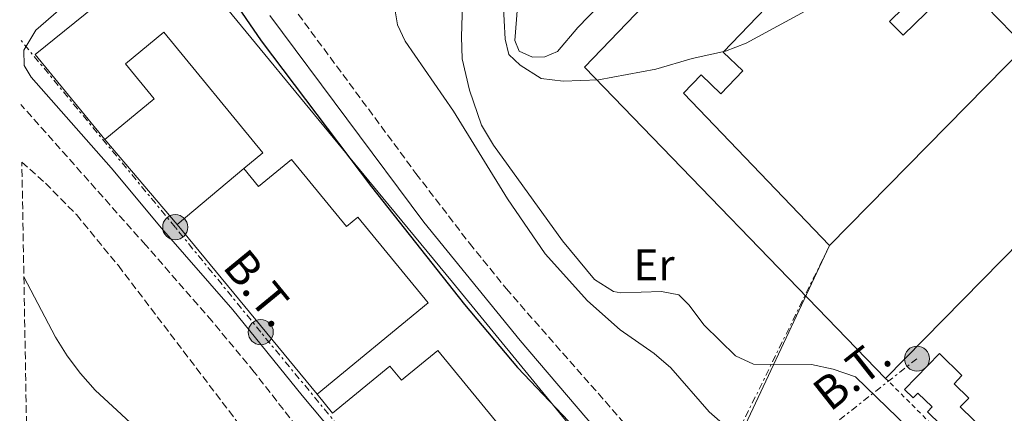
# Model space of a CAD drawing. Units: metres. Extents: x 625871 to 629371, y 4653218 to 4655593.
# Drawn here: x 625905 to 626128, y 4653503 to 4653593 of the extents above; entities that cross this region are included whole.
import ezdxf
from ezdxf.enums import TextEntityAlignment as Align

# ---------------------------------------------------------------- set-up
doc = ezdxf.new("R2010")
doc.units = ezdxf.units.M
doc.header["$MEASUREMENT"] = 0
for name, pattern in [('DGN Style 2', [1.7399219301090239, 1.043953158065414, -0.6959687720436097]), ('DGN Style 3', [2.435890702152634, 1.739921930109024, -0.6959687720436097]), ('DGN Style 7', [3.4798438602180486, 1.565929737098122, -0.6959687720436097, 0.5219765790327072, -0.6959687720436097])]:
    doc.linetypes.add(name, pattern=pattern)
for name, color, linetype, lineweight in [('Camino', 7, 'DGN Style 3', 0), ('Curva de nivel directora', 30, 'Continuous', 30), ('Curva de nivel intermedia', 30, 'Continuous', 0), ('Edificio', 1, 'Continuous', 13), ('Etiqueta de uso rústico', 92, 'Continuous', 0), ('Línea  de muro-pared o tapia', 1, 'Continuous', 13), ('Línea de cambio de uso (parcela vista)', 92, 'Continuous', 0), ('Línea de muro de contención', 1, 'Continuous', 13), ('Línea eléctrica', 6, 'DGN Style 7', 0), ('Línea telefónica', 7, 'Continuous', 0), ('Margen derecho', 7, 'Continuous', 0), ('Marquesina', 1, 'Continuous', 0), ('Poste tendido eléctrico', 7, 'Continuous', 0), ('Tensión línea eléctrica', 7, 'Continuous', 0), ('Transformador', 7, 'Continuous', 0), ('Valla', 7, 'DGN Style 2', 0), ('Zona arbolada', 92, 'DGN Style 3', 0)]:
    doc.layers.add(name, color=color, linetype=linetype, lineweight=lineweight)
doc.styles.add('Style-Arial', font='arial.ttf')

# ---------------------------------------------------------------- blocks, each defined once
blk = doc.blocks.new('5PELE')
at = {"layer": 'Transformador', "linetype": 'Continuous', "lineweight": 0}
h = blk.add_hatch(color=9, dxfattribs=at)
edge = h.paths.add_edge_path()
edge.add_arc((-2.000000476837158e-05, 0), 0.2850000000000001, 0, 360)
at = {"layer": 'Transformador', "color": 252, "linetype": 'Continuous', "lineweight": 0}
blk.add_circle((-2.000000476837158e-05, 0), 0.2850000000000001, dxfattribs=at)

msp = doc.modelspace()

# ---------------------------------------------------------------- linework, layer by layer
at = {"layer": 'Camino', "color": 7, "linetype": 'DGN Style 3', "lineweight": 0}
for points in [[(625967.859999998, 4653594.000000001, 275.6399999999995), (625994.6399999999, 4653557.86, 275.9799999999961), (626006.7999999993, 4653541.980000001, 276.1300000000047), (626015.1200000009, 4653531.720000001, 276.1799999999931), (626049.8899999993, 4653492.190000003, 275.8999999999942), (626063.269999999, 4653476.360000002, 275.8600000000007), (626076.3500000016, 4653462.620000001, 275.5399999999935), (626093.890000001, 4653439.95, 274.3899999999995), (626127.1200000015, 4653398.970000001, 273.5099999999947), (626158.2300000007, 4653362.160000001, 271.3899999999994)], [(626113.6799999991, 4653309.06, 266.9499999999972), (626115.510000002, 4653312.16, 266.9900000000053), (626115.8599999984, 4653315.910000001, 267.1499999999942), (626115.370000001, 4653319.330000003, 267.229999999996), (626113.27, 4653323.859999999, 267.4700000000011), (626106.6200000005, 4653333.07, 267.979999999996), (626094.2499999986, 4653346.420000004, 268.5299999999989), (626080.280000001, 4653360.100000002, 268.6999999999972), (626078.019999999, 4653362.649999999, 268.7200000000012), (626058.0000000007, 4653389.730000002, 269.0599999999977), (626050.6999999983, 4653398.660000003, 269.2899999999935), (626039.5300000013, 4653410.88, 269.5599999999977), (626023.9799999989, 4653430.320000002, 271.050000000003), (626014.2499999992, 4653441.720000001, 271.7700000000041), (626005.6399999993, 4653451.850000002, 271.9799999999959), (625991.6400000004, 4653469.399999999, 272.3399999999966), (625974.9600000014, 4653490.800000001, 273.1799999999931), (625957.8700000013, 4653512.75, 273.1499999999942), (625948.289999999, 4653524.29, 273.0299999999988), (625933.2100000004, 4653541.57, 272.6600000000035), (625904.8000000013, 4653573.469999999, 272.6100000000006)]]:
    msp.add_polyline3d(points, dxfattribs=at)
at = {"layer": 'Curva de nivel directora', "color": 30, "linetype": 'Continuous', "lineweight": 30, "elevation": 275, "flags": 128}
msp.add_lwpolyline([(625952.4499999987, 4653598.16), (625959.4699999995, 4653587.91), (625984.5599999994, 4653554.82), (626005.6399999993, 4653528.11), (626017.7599999984, 4653513.800000001), (626040.9799999997, 4653489.32), (626055.9199999997, 4653472.080000001), (626065.0999999996, 4653463.75), (626073.2800000004, 4653455.210000002), (626077.239999999, 4653451.95), (626080.12, 4653450.340000002), (626084.4899999998, 4653452.84), (626086.0299999998, 4653453.340000001), (626088.6699999997, 4653453.01), (626103.2599999986, 4653449.57), (626123.2900000003, 4653444.130000002), (626132.859999999, 4653441.130000004)], dxfattribs=at)
at = {"layer": 'Curva de nivel intermedia', "color": 30, "linetype": 'Continuous', "lineweight": 0, "flags": 128}
for points, elevation in [([(626005.4600000004, 4653603.99), (626004.990000001, 4653588.849999999), (626005.1800000012, 4653583.859999999), (626006.8000000016, 4653576.779999998), (626009.5199999996, 4653568.789999999), (626012.2500000009, 4653564.269999999), (626027.9300000007, 4653542.58), (626035.2700000011, 4653533.74), (626039.5400000003, 4653531.039999999), (626041.2200000011, 4653530.740000002), (626050.4500000002, 4653531.08), (626054.400000002, 4653530.300000001), (626056.6999999997, 4653527.980000001), (626060.170000001, 4653523.38), (626067.3200000013, 4653516.440000001), (626071.3600000005, 4653514.539999999), (626084.5900000003, 4653514.470000001), (626089.480000001, 4653513.439999999), (626094.5500000003, 4653511.67), (626108.9300000014, 4653497.819999998), (626113.0900000011, 4653495.029999999), (626121.9300000013, 4653491.010000001)], 285), ([(626014.2699999993, 4653601.100000001), (626014.9300000009, 4653588.319999999), (626015.7600000004, 4653584.84), (626018.3200000017, 4653582.409999999), (626023.1299999997, 4653579.4), (626028.1000000006, 4653578.789999999), (626036.1100000015, 4653579.079999999), (626049.1900000018, 4653581.48), (626057.4599999997, 4653583.939999999), (626065.0300000003, 4653585.619999999), (626069.6799999995, 4653587.449999999), (626094.7300000014, 4653601.06)], 290.0000000000001), ([(625989.8800000013, 4653594.75), (625990.4400000002, 4653591.59), (625992.1600000011, 4653587.829999999), (626003.1900000018, 4653571.989999998), (626015.4400000006, 4653552.050000001), (626024.0500000005, 4653539.63), (626033.6200000015, 4653528.960000002), (626041.0800000003, 4653522.31), (626048.7699999993, 4653516.970000001), (626052.5800000003, 4653513.730000001), (626061.310000001, 4653503.720000001), (626069.0800000004, 4653496.92)], 279.9999999999999), ([(625905.5000000009, 4653534.38), (625912.7100000017, 4653520.710000002), (625915.3100000012, 4653516.440000001), (625918.3300000009, 4653512.430000001), (625921.6900000004, 4653508.670000001), (625933.7100000011, 4653497.58)], 270)]:
    msp.add_lwpolyline(points, dxfattribs=dict(at, elevation=elevation))
at = {"layer": 'Edificio', "color": 51, "linetype": 'Continuous', "lineweight": 13, "elevation": 292.8899999999995, "flags": 128}
msp.add_lwpolyline([(626154.25, 4653564.949999999), (626101.4299999997, 4653511.32)], dxfattribs=at)
at = {"layer": 'Edificio', "color": 51, "linetype": 'Continuous', "lineweight": 13, "extrusion": (0.03966342416234847, -0.04826647672529065, 0.9980466722594914), "elevation": -199502.4372254174, "flags": 128}
msp.add_lwpolyline([(3438101.318014554, 3191644.974016241), (3438101.318014554, 3191650.576462136)], dxfattribs=at)
at = {"layer": 'Edificio', "color": 1, "linetype": 'Continuous', "lineweight": 13}
for points in [[(626068.9400000004, 4653581.100000001, 293.3399999999965), (626063.9400000004, 4653575.9, 293.3399999999965), (626059.4699999997, 4653580.210000001, 296.5800000000018), (626055.4500000002, 4653576.039999999, 296.0299999999988), (626088.6699999999, 4653541.480000001, 298.0099999999948), (626133.1699999999, 4653586.630000001, 293.4799999999959), (626154.25, 4653564.949999999, 292.8899999999995), (626101.4299999997, 4653511.32, 292.8899999999995), (626032.9400000004, 4653581.970000001, 296.5800000000018), (626084.9800000006, 4653635.980000001, 296.5800000000018), (626099.2699999996, 4653621.560000001, 296.5800000000018), (626064.4699999997, 4653585.4, 296.5800000000018)], [(626118.3899999997, 4653601.859999999, 291.5200000000041), (626105.4400000004, 4653589.230000001, 291.4499999999971), (626102.29, 4653592.359999999, 291.5299999999988), (626115.29, 4653605.050000001, 291.679999999993)]]:
    msp.add_polyline3d(points, close=True, dxfattribs=at)
at = {"layer": 'Edificio', "color": 51, "linetype": 'Continuous', "lineweight": 13}
for points in [[(626101.4299999997, 4653511.32, 292.8899999999995), (626032.9400000004, 4653581.970000001, 296.5800000000018), (626084.9800000006, 4653635.980000001, 296.5800000000018), (626099.2699999996, 4653621.560000001, 296.5800000000018)], [(626099.2699999996, 4653621.560000001, 296.5800000000018), (626064.4699999997, 4653585.4, 296.5800000000018), (626068.9400000004, 4653581.100000001, 293.3399999999965), (626063.9400000004, 4653575.9, 293.3399999999965), (626059.4699999997, 4653580.210000001, 296.5800000000018), (626055.4500000002, 4653576.039999999, 296.0299999999988), (626088.6699999999, 4653541.480000001, 298.0099999999948), (626133.1699999999, 4653586.630000001, 293.4799999999959)], [(625923.9199999999, 4653565.58, 276.3899999999995), (625908.0599999997, 4653584.869999999, 277.5), (625939.4199999999, 4653610.189999999, 277.820000000007), (625987.1100000005, 4653552.33, 278.0399999999936), (626002.9500000002, 4653533.140000001, 278.3999999999942), (626053.6299999999, 4653471.32, 277.0399999999936), (626040.3799999999, 4653460.460000001, 276.3800000000047)], [(626118.3899999997, 4653601.859999999, 291.5200000000041), (626105.4400000004, 4653589.230000001, 291.4499999999971), (626102.29, 4653592.359999999, 291.5299999999988), (626115.29, 4653605.050000001, 291.679999999993)], [(625955.5, 4653558.949999999, 278.7200000000012), (625959.8300000001, 4653562.5, 278.3699999999953), (625937.2999999998, 4653589.930000001, 277.6000000000058), (625928.5800000001, 4653582.76, 277.679999999993), (625935.1200000001, 4653574.789999999, 276.3899999999995), (625923.9199999999, 4653565.58, 276.3899999999995)], [(625972.1399999997, 4653507.720000001, 278.3300000000018), (625997.3899999997, 4653528.449999999, 278.9900000000052), (625981.4299999997, 4653547.9, 278.9100000000035), (625978.8200000003, 4653545.76, 278.4400000000023), (625966.3200000003, 4653560.980000001, 278.1600000000035), (625958.8600000005, 4653554.859999999, 277.5899999999965), (625955.5, 4653558.949999999, 278.7200000000012)], [(626018.9299999997, 4653494.100000001, 278.0899999999965), (625999.5999999996, 4653517.66, 277.8999999999942), (625991.3499999996, 4653510.880000001, 277.9799999999959), (625988.7100000001, 4653514.09, 277.9799999999959), (625975.6900000004, 4653503.4, 277.9799999999959)]]:
    msp.add_polyline3d(points, dxfattribs=at)
at = {"layer": 'Edificio', "color": 1, "linetype": 'Continuous', "lineweight": 13}
msp.add_polyline3d([(626018.9299999997, 4653494.100000001, 278.0899999999965), (625999.5999999996, 4653517.66, 277.8999999999942), (625991.3499999996, 4653510.880000001, 277.9799999999959), (625988.7100000001, 4653514.09, 277.9799999999959), (625975.6900000004, 4653503.4, 277.9799999999959), (625972.1399999997, 4653507.720000001, 278.3300000000018), (625997.3899999997, 4653528.449999999, 278.9900000000052), (625981.4299999997, 4653547.9, 278.9100000000035), (625978.8200000003, 4653545.76, 278.4400000000023), (625966.3200000003, 4653560.980000001, 278.1600000000035), (625958.8600000005, 4653554.859999999, 277.5899999999965), (625955.5, 4653558.949999999, 278.7200000000012), (625959.8300000001, 4653562.5, 278.3699999999953), (625937.2999999998, 4653589.930000001, 277.6000000000058), (625928.5800000001, 4653582.76, 277.679999999993), (625935.1200000001, 4653574.789999999, 276.3899999999995), (625923.9199999999, 4653565.58, 276.3899999999995), (625908.0599999997, 4653584.869999999, 277.5), (625939.4199999999, 4653610.189999999, 277.820000000007), (625987.1100000005, 4653552.33, 278.0399999999936), (626002.9500000002, 4653533.140000001, 278.3999999999942), (626053.6299999999, 4653471.32, 277.0399999999936)], dxfattribs=at)
at = {"layer": 'Línea  de muro-pared o tapia', "color": 1, "linetype": 'Continuous', "lineweight": 13, "extrusion": (0.02590605048595229, -0.0266948003284091, 0.9993078925854862), "elevation": -107715.3996022435, "flags": 128}
msp.add_lwpolyline([(3690207.464790444, 2901516.991880103), (3690207.464790444, 2901495.754521511)], dxfattribs=at)
at = {"layer": 'Línea  de muro-pared o tapia', "color": 1, "linetype": 'Continuous', "lineweight": 13, "extrusion": (0.01250541396402809, -0.01472165967881041, 0.9998134262740672), "elevation": -60404.43259931091, "flags": 128}
msp.add_lwpolyline([(625887.9328995795, 4653161.257276844), (625871.5080555151, 4653180.589371854)], dxfattribs=at)
at = {"layer": 'Línea  de muro-pared o tapia', "color": 1, "linetype": 'Continuous', "lineweight": 13, "elevation": 275.8999999999942, "flags": 128}
msp.add_lwpolyline([(625940.3399999999, 4653546.25), (625955.5, 4653558.949999999)], dxfattribs=at)
at = {"layer": 'Línea  de muro-pared o tapia', "color": 1, "linetype": 'Continuous', "lineweight": 13, "extrusion": (-0.002038613699528951, 0.002470056158546109, 0.9999948714252278), "elevation": 10494.36860670606, "flags": 128}
msp.add_lwpolyline([(625971.4020189786, 4653495.994244203), (625939.6017588796, 4653534.524361742)], dxfattribs=at)
at = {"layer": 'Línea de cambio de uso (parcela vista)', "color": 92, "linetype": 'Continuous', "lineweight": 0}
msp.add_polyline3d([(626021.1699999999, 4653584.24, 290.0899999999965), (626018.0800000001, 4653585.600000001, 290.0899999999965), (626017.0899999999, 4653588.01, 290.0899999999965), (626017.9600000001, 4653598.630000001, 290.6399999999995), (626024.5899999999, 4653624.430000001, 291.7299999999959), (626030.7199999997, 4653650.65, 292.0399999999936), (626037.4900000002, 4653667.9, 292.7400000000052), (626041.4500000002, 4653669.369999999, 292.7400000000052), (626044.5099999999, 4653669.189999999, 292.7400000000052), (626049.8799999999, 4653666.439999999, 292.7400000000052), (626055.75, 4653663.039999999, 292), (626068.2199999997, 4653652.350000001, 292.070000000007), (626078.1900000004, 4653641.09, 291.6100000000006), (626078.1600000003, 4653639.720000001, 291.5), (626077.4699999997, 4653637.83, 291.4799999999959), (626071.5199999996, 4653631.439999999, 291.5), (626052.6900000004, 4653612.92, 291.3399999999965), (626031.4299999997, 4653590.960000001, 290.25), (626026.8099999997, 4653585.550000001, 290.0899999999965), (626023.9100000003, 4653584.300000001, 290.0899999999965), (626021.1699999999, 4653584.24, 290.0899999999965)], dxfattribs=at)
at = {"layer": 'Línea de muro de contención', "color": 1, "linetype": 'Continuous', "lineweight": 13, "extrusion": (-0.08887299701060632, 0.09045278136988671, 0.9919273586028386), "elevation": 365558.6819983353, "flags": 128}
msp.add_lwpolyline([(-3708018.618346906, -2857261.59567412), (-3708054.341209234, -2857260.964796083), (-3708085.646041129, -2857260.964796083)], dxfattribs=at)
at = {"layer": 'Línea eléctrica', "color": 6, "linetype": 'DGN Style 7', "lineweight": 0, "extrusion": (-0.06523144424130059, -0.132847133150597, 0.9889876126099162), "elevation": -658766.7898138186, "flags": 128}
msp.add_lwpolyline([(-1489092.23957467, 4404096.505487282), (-1489092.23957467, 4404016.166736356)], dxfattribs=at)
at = {"layer": 'Línea eléctrica', "color": 6, "linetype": 'DGN Style 7', "lineweight": 0, "extrusion": (0.4526158841962117, -0.6775773011327115, 0.5796791029207388), "elevation": -2869564.635544637, "flags": 128}
msp.add_lwpolyline([(3105489.456143268, 2041752.983529077), (3105447.553820622, 2041747.289193559), (3105421.922712419, 2041740.98627575), (3105418.458754898, 2041740.134457335)], dxfattribs=at)
at = {"layer": 'Línea eléctrica', "color": 6, "linetype": 'DGN Style 7', "lineweight": 0}
msp.add_polyline3d([(626200.0599999981, 4653371.030000002, 273.320000000007), (626172.9699999999, 4653346.390000002, 270.4100000000035), (626130.6200000022, 4653313.04, 267.2799999999988), (626108.7899999989, 4653339.270000001, 268.429999999993), (626085.7699999987, 4653367.319999999, 268.9600000000065), (626062.7300000008, 4653395.940000001, 269.3399999999965), (626040.4200000014, 4653422.32, 270.3899999999995), (626025.3832530067, 4653441.447575619, 271.5498999999982), (626022.4400861231, 4653445.191447028, 271.7768999999971), (626018.7699999993, 4653449.86, 272.0599999999977), (625998.9899999979, 4653473.480000001, 272.5899999999965), (625979.2100000011, 4653497.82, 273.1300000000047), (625959.3500000014, 4653521.819999999, 273.1199999999953), (625939.8999999987, 4653545.640000001, 273.070000000007), (625904.5399999982, 4653588.399999999, 272.5099999999948)], dxfattribs=at)
at = {"layer": 'Línea telefónica', "color": 7, "linetype": 'Continuous', "lineweight": 0}
msp.add_polyline3d([(626088.6700000024, 4653541.480000001, 286.679999999993), (626056.2561474078, 4653472.494698524, 275.2850999999937), (626054.9899999981, 4653469.8, 274.8399999999965), (626025.3832530067, 4653441.447575619, 271.9131999999955), (626017.4600000017, 4653433.859999998, 271.1300000000047), (625973.6900000023, 4653413.84, 266.1699999999983), (625929.9200000007, 4653393.830000003, 264.6600000000035), (625908.1700000025, 4653383.88, 264.6499999999942)], dxfattribs=at)
at = {"layer": 'Margen derecho', "color": 7, "linetype": 'Continuous', "lineweight": 0}
for points in [[(626130.6599999998, 4653310.27, 267.320000000007), (626127.1799999995, 4653313.81, 267.0099999999948), (626116.0799999974, 4653328.11, 267.7599999999948), (626103.6299999974, 4653343.510000004, 268.6499999999942), (626075.3500000001, 4653375.620000001, 268.8800000000047), (626057.149999999, 4653399.469999999, 269.3800000000048), (626037.6999999986, 4653421.699999999, 270.2899999999935), (626019.94, 4653443.609999999, 271.7899999999936), (626004.7499999997, 4653462.530000002, 272.1399999999995), (625992.7100000011, 4653478.489999999, 272.6999999999971), (625984.8099999975, 4653488.270000001, 272.949999999997), (625968.7800000012, 4653507.45, 273.1600000000034), (625952.9800000007, 4653526.86, 272.9900000000054), (625936.8099999991, 4653545.41, 272.949999999997), (625925.3500000016, 4653559.120000001, 272.949999999997), (625907.1799999997, 4653579.690000001, 272.7100000000065), (625905.5900000003, 4653582.36, 272.6399999999995), (625905.4800000008, 4653585.86, 272.5200000000041), (625908.2100000001, 4653590.38, 272.5200000000041), (625929.9299999992, 4653609.260000003, 273.770000000004)], [(625961.4200000007, 4653593.719999999, 275.6399999999995), (625996.4100000003, 4653546.780000003, 276.1100000000006), (626018.3199999996, 4653519.910000001, 276.229999999996), (626033.2600000016, 4653502.45, 275.9199999999983), (626054.2600000012, 4653478.559999999, 275.8899999999994), (626066.8899999999, 4653465.910000003, 275.8899999999994), (626073.6, 4653458.510000004, 275.5899999999965), (626084.9899999984, 4653444.239999999, 274.5599999999976), (626096.9200000018, 4653427.239999998, 274.0899999999966), (626131.1499999971, 4653386.16, 273.2500000000001), (626159.1999999986, 4653353.430000001, 270.9199999999981), (626166.6999999997, 4653343.370000003, 270.1499999999941), (626167.8700000009, 4653340.010000003, 269.8099999999977)]]:
    msp.add_polyline3d(points, dxfattribs=at)
at = {"layer": 'Marquesina', "color": 1, "linetype": 'Continuous', "lineweight": 0}
msp.add_polyline3d([(626117, 4653510.109999999, 291.0899999999965), (626120.3499999996, 4653506.850000001, 289.0599999999977), (626118.4100000003, 4653504.859999999, 290.929999999993), (626124.3799999999, 4653499.039999999, 290.929999999993), (626120, 4653494.92, 290.9400000000023), (626110.9199999999, 4653503.75, 290.6999999999971), (626111.9900000002, 4653504.84, 291.9199999999983), (626108.7400000002, 4653508, 298.5200000000041), (626107.6799999997, 4653506.91, 298.5200000000041), (626105.7400000002, 4653508.789999999, 298.6300000000047), (626113.6600000003, 4653516.939999999, 291.1900000000023), (626118.79, 4653511.949999999, 291.0800000000018)], close=True, dxfattribs=at)
msp.add_polyline3d([(626120, 4653494.92, 290.9400000000023), (626110.9199999999, 4653503.75, 290.6999999999971), (626111.9900000002, 4653504.84, 291.9199999999983), (626108.7400000002, 4653508, 298.5200000000041), (626107.6799999997, 4653506.91, 298.5200000000041), (626105.7400000002, 4653508.789999999, 298.6300000000047), (626113.6600000003, 4653516.939999999, 291.1900000000023), (626118.79, 4653511.949999999, 291.0800000000018), (626117, 4653510.109999999, 291.0899999999965), (626120.3499999996, 4653506.850000001, 289.0599999999977), (626118.4100000003, 4653504.859999999, 290.929999999993), (626124.3799999999, 4653499.039999999, 290.929999999993), (626120, 4653494.92, 290.9400000000023)], dxfattribs=at)
at = {"layer": 'Valla', "color": 7, "linetype": 'DGN Style 2', "lineweight": 0, "extrusion": (0.01273470762529627, -0.01273470762489964, 0.9998378140695653), "elevation": -51001.74385052233, "flags": 128}
msp.add_lwpolyline([(626062.320285803, 4653223.846121991), (626047.0065605481, 4653239.157363574)], dxfattribs=at)
at = {"layer": 'Zona arbolada', "color": 92, "linetype": 'DGN Style 3', "lineweight": 0}
for points in [[(625906.3499999996, 4653486.42, 272.5099999999948), (625905.0300000003, 4653560.42, 274.8399999999965), (625910.3899999997, 4653555.640000001, 274.9100000000035), (625917.4299999997, 4653548.49, 275.1300000000047), (625926.9699999997, 4653536.92, 275.4600000000065), (625954.0199999996, 4653501.460000001, 276.679999999993)], [(625905.0300000003, 4653560.42, 274.8399999999965), (625910.3899999997, 4653555.640000001, 274.9100000000035), (625917.4299999997, 4653548.49, 275.1300000000047), (625926.9699999997, 4653536.92, 275.4600000000065), (625954.0199999996, 4653501.460000001, 276.679999999993), (625963.3300000001, 4653489.699999999, 276.8800000000047), (625974.1299999999, 4653476.470000001, 276.6000000000058), (625987.7599999999, 4653461.880000001, 275.2700000000041), (625999.4600000001, 4653445.680000001, 274.429999999993), (626011.5499999998, 4653430.279999999, 274.1900000000023), (626018.6699999999, 4653422.220000001, 274.0500000000029), (626032.3600000005, 4653407.630000001, 273.7700000000041), (626040.6900000004, 4653396.960000001, 273.4799999999959), (626051.9400000004, 4653384.9, 273.4799999999959), (626059.0999999996, 4653375.02, 273.25), (626081.0300000003, 4653349.65, 273.7100000000065)]]:
    msp.add_polyline3d(points, dxfattribs=at)

# ---------------------------------------------------------------- block references
at = {"layer": 'Poste tendido eléctrico', "color": 7, "linetype": 'Continuous', "lineweight": 0, "xscale": 10, "yscale": 10, "zscale": 10}
for p in [(625939.8999999987, 4653545.640000001, 273.070000000007), (625959.3500000014, 4653521.819999999, 273.1199999999953), (626108.5499999997, 4653515.789999999, 285.2599999999948)]:
    msp.add_blockref('5PELE', p, dxfattribs=at)

# ---------------------------------------------------------------- texts
at = {"layer": 'Etiqueta de uso rústico', "color": 92, "linetype": 'Continuous', "lineweight": 0, "style": 'Style-Arial'}
msp.add_text('Er', height=7.000000000000002, dxfattribs=at).set_placement((626048.7854566087, 4653537.110009997, 285.5899999999965), align=Align.MIDDLE_CENTER)
at = {"layer": 'Tensión línea eléctrica', "color": 7, "linetype": 'Continuous', "lineweight": 0, "style": 'Style-Arial'}
for rotation, p in [(309.37513, (625956.305011646, 4653529.414637859, 273.1900000000023)), (38.34302, (626096.0584584427, 4653509.31258852, 281.8099999999977))]:
    msp.add_text('B.T.', height=7.5, rotation=rotation, dxfattribs=at).set_placement(p, align=Align.CENTER)

doc.saveas('drawing.dxf')
